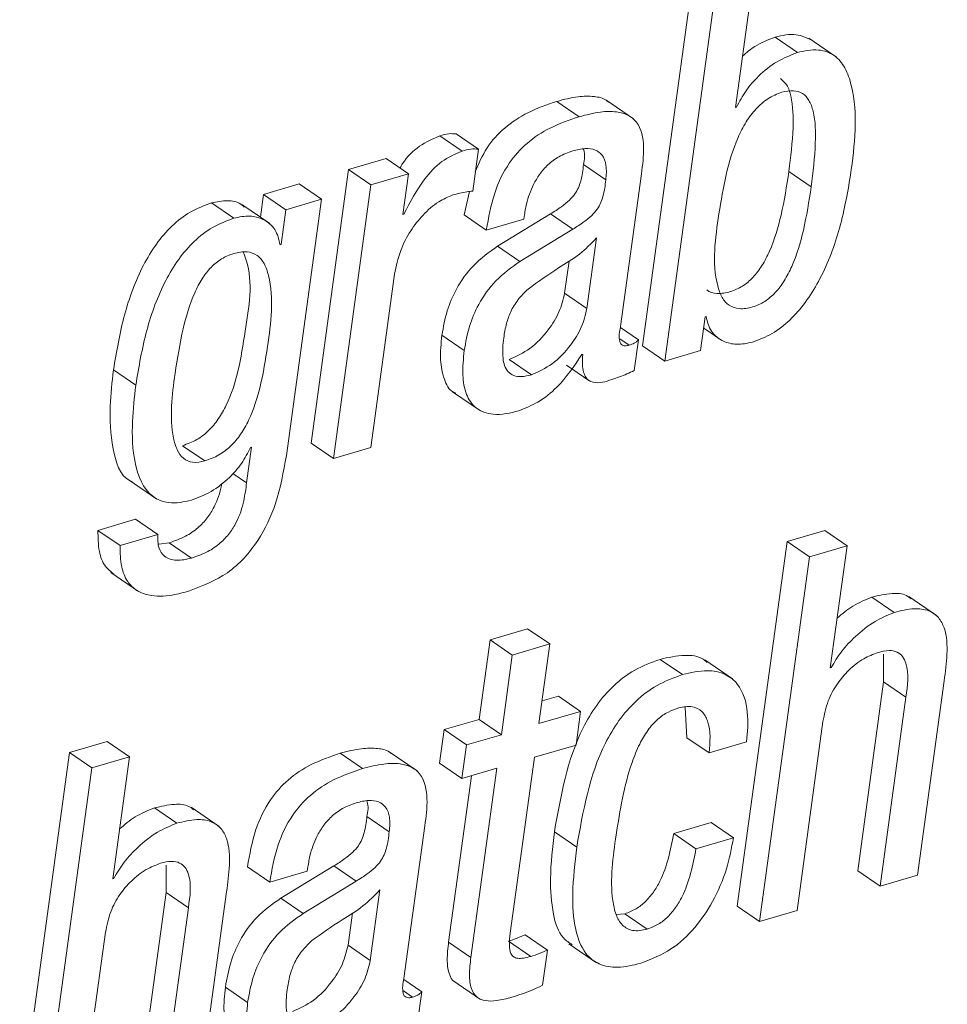
# Paper-space layout 'Sheet2' of a CAD drawing. Units: inches. Extents: x 2 to 195, y 4 to 151.
# Drawn here: x 153 to 153, y 116 to 117 of the extents above; entities that cross this region are included whole.
import ezdxf

# ---------------------------------------------------------------- set-up
doc = ezdxf.new("R2010")
doc.units = ezdxf.units.IN
doc.header["$MEASUREMENT"] = 0
doc.linetypes.add('SLD-Solid', pattern=[0])

psp = doc.layouts.new('Sheet2')

# ---------------------------------------------------------------- linework, layer by layer
at = {"color": 7, "linetype": 'SLD-Solid', "lineweight": 15, "ltscale": 18}
for p, q in [((153.3169989, 116.6925508), (153.2850163, 116.4591643)), ((153.344603, 116.6117255), (153.3553055, 116.6898211)), ((153.331254, 116.6827539), (153.2992708, 116.4493701)), ((153.3841023, 116.6468081), (153.3698471, 116.656605)), ((153.409211, 116.643788), (153.3913919, 116.6560321)), ((153.2793476, 116.6043653), (153.2615285, 116.6166095)), ((153.2444954, 116.6057856), (153.2302402, 116.6155825)), ((153.3451746, 116.6118919), (153.344603, 116.6117255)), ((153.3451746, 116.6118919), (153.344673, 116.6122377)), ((153.1696589, 116.5837947), (153.1554037, 116.5935916)), ((153.1799917, 116.584943), (153.1657365, 116.59474)), ((153.1209541, 116.5791034), (153.0969264, 116.5720415)), ((153.1352092, 116.5693065), (153.1209541, 116.5791034)), ((153.1763254, 116.5581922), (153.1799917, 116.584943)), ((153.2615318, 116.5653439), (153.2472773, 116.5751408)), ((153.0969264, 116.5720415), (153.0729165, 116.3968399)), ((153.1111815, 116.5622472), (153.0969264, 116.5720415)), ((153.1352092, 116.5693065), (153.1111815, 116.5622472)), ((153.1316288, 116.5431814), (153.1352092, 116.5693065)), ((153.270907, 116.4714428), (153.2843055, 116.5692141)), ((153.3929679, 116.5609563), (153.3787134, 116.5707532)), ((153.0653398, 116.562762), (153.0424552, 116.5560354)), ((153.079595, 116.5529651), (153.0653398, 116.562762)), ((153.1111815, 116.5622472), (153.0871717, 116.3870457)), ((153.0424552, 116.5560354), (153.0404581, 116.5414627)), ((153.0567104, 116.5462411), (153.0424552, 116.5560354)), ((153.1742029, 116.5579441), (153.1707947, 116.5429385)), ((153.0234844, 116.5408424), (153.0092292, 116.5506393)), ((153.0464627, 116.5373365), (153.0286436, 116.5495807)), ((153.079595, 116.5529651), (153.0567104, 116.5462411)), ((153.0571038, 116.3888435), (153.079595, 116.5529651)), ((153.0567104, 116.5462411), (153.0536659, 116.5240257)), ((153.1322003, 116.5433503), (153.1316288, 116.5431814)), ((153.1322003, 116.5433503), (153.1316994, 116.5436935)), ((153.1850499, 116.5331416), (153.1707947, 116.5429385)), ((153.2261417, 116.5435246), (153.1922029, 116.52288)), ((153.2090776, 116.5402008), (153.209302, 116.5418376)), ((153.2403968, 116.5337276), (153.2261417, 116.5435246)), ((153.1850499, 116.5331416), (153.2090776, 116.5402008)), ((153.2403968, 116.5337276), (153.206458, 116.5130831)), ((153.0536659, 116.5240257), (153.0530943, 116.5238568)), ((153.206458, 116.5130831), (153.1922029, 116.52288)), ((153.2494335, 116.4830191), (153.2556182, 116.5281547)), ((153.2351783, 116.492816), (153.2379984, 116.5133972)), ((153.1111994, 116.3941049), (153.1263865, 116.5049256)), ((153.2494335, 116.4830191), (153.2351783, 116.492816)), ((153.3221791, 116.4560993), (153.3251326, 116.4776494)), ((153.3251326, 116.4776494), (153.3257042, 116.4778184)), ((153.1709214, 116.4561838), (153.1566662, 116.4659807)), ((153.2823968, 116.4628973), (153.2708806, 116.4708092)), ((153.3241591, 116.4705452), (153.3357638, 116.4625699)), ((153.2764337, 116.4595735), (153.2705743, 116.4635995)), ((153.2797113, 116.4433034), (153.2823968, 116.4628973)), ((153.2992708, 116.4493701), (153.2850163, 116.4591643)), ((153.2462067, 116.4535122), (153.2467902, 116.4536838)), ((153.2992708, 116.4493701), (153.3221791, 116.4560993)), ((153.2138717, 116.4405658), (153.1996166, 116.45036)), ((153.236456, 116.4467591), (153.2507105, 116.4369622)), ((152.9607099, 116.4339394), (152.9464547, 116.4437337)), ((153.1634754, 116.4297049), (153.1812945, 116.4174581)), ((153.0871717, 116.3870457), (153.0729165, 116.3968399)), ((153.0049419, 116.3854406), (152.9906867, 116.3952375)), ((153.0347782, 116.3942079), (153.0316465, 116.3713537)), ((153.0342073, 116.3940389), (153.0347782, 116.3942079)), ((153.0871717, 116.3870457), (153.1111994, 116.3941049)), ((153.0316465, 116.3713537), (153.0227815, 116.3774467)), ((152.9564477, 116.3732624), (152.9742668, 116.3610156)), ((152.9605403, 116.3481035), (152.9365126, 116.3410442)), ((152.9747954, 116.3383065), (152.9605403, 116.3481035)), ((152.9507678, 116.3312473), (152.9365126, 116.3410442)), ((153.4016534, 116.3409043), (153.3776251, 116.333845)), ((153.4159086, 116.33111), (153.4016534, 116.3409043)), ((152.9747954, 116.3383065), (152.9507678, 116.3312473)), ((152.9821722, 116.3331032), (152.9753954, 116.3321343)), ((152.9964267, 116.3233062), (152.9821722, 116.3331032)), ((153.3776251, 116.333845), (153.3456458, 116.1004875)), ((153.3918803, 116.3240481), (153.3776251, 116.333845)), ((153.4159086, 116.33111), (153.3918803, 116.3240481)), ((153.4052075, 116.253025), (153.4159086, 116.33111)), ((153.3918803, 116.3240481), (153.359901, 116.0906906)), ((152.9446879, 116.3141323), (152.9625064, 116.3018855)), ((153.4461415, 116.2885326), (153.4318864, 116.2983268)), ((153.4732652, 116.2865235), (153.4554461, 116.2987677)), ((153.211476, 116.2781152), (153.1874476, 116.271056)), ((153.2257311, 116.2683183), (153.211476, 116.2781152)), ((153.1874476, 116.271056), (153.180459, 116.2200544)), ((153.2017028, 116.261259), (153.1874476, 116.271056)), ((153.2257311, 116.2683183), (153.2017028, 116.261259)), ((153.2187418, 116.2173194), (153.2257311, 116.2683183)), ((153.2017028, 116.261259), (153.1947141, 116.2102601)), ((153.3105586, 116.2486901), (153.2963035, 116.2584871)), ((153.3426693, 116.2459208), (153.3248501, 116.258165)), ((153.4392855, 116.2617184), (153.4393331, 116.2441019)), ((153.4057909, 116.2531966), (153.4052075, 116.253025)), ((153.4057909, 116.2531966), (153.4052794, 116.2535477)), ((153.4393331, 116.2441019), (153.4227567, 116.1231464)), ((153.4535876, 116.2343049), (153.4393331, 116.2441019)), ((153.4610402, 116.1204087), (153.4780641, 116.2446378)), ((153.231151, 116.2349517), (153.220739, 116.231892)), ((153.2454062, 116.2251548), (153.231151, 116.2349517)), ((153.4535876, 116.2343049), (153.4370119, 116.1133495)), ((153.3123835, 116.2277288), (153.313388, 116.2083435)), ((153.180459, 116.2200544), (153.1580991, 116.2134861)), ((153.1947141, 116.2102601), (153.180459, 116.2200544)), ((153.2454062, 116.2251548), (153.2187418, 116.2173194)), ((153.2424567, 116.2036311), (153.2454062, 116.2251548)), ((153.1580991, 116.2134861), (153.1551496, 116.1919625)), ((153.1723536, 116.2036892), (153.1580991, 116.2134861)), ((153.3839287, 116.0977499), (153.4005044, 116.2187054)), ((153.1947141, 116.2102601), (153.1723536, 116.2036892)), ((153.3276432, 116.1985465), (153.313388, 116.2083435)), ((152.9424624, 116.2059754), (152.9183991, 116.1989029)), ((152.9567176, 116.1961785), (152.9424624, 116.2059754)), ((153.1723536, 116.2036892), (153.1694041, 116.1821655)), ((153.2157923, 116.1957957), (153.2424567, 116.2036311)), ((153.3276432, 116.1985465), (153.3516709, 116.2056085)), ((152.9183991, 116.1989029), (152.8864198, 115.9655455)), ((152.9326543, 116.189106), (152.9183991, 116.1989029)), ((152.9567176, 116.1961785), (152.9326543, 116.189106)), ((152.9460171, 116.1180935), (152.9567176, 116.1961785)), ((153.1058779, 116.1885463), (153.0916227, 116.1983433)), ((153.140734, 116.187126), (153.1229149, 116.1993729)), ((153.2003775, 116.0833145), (153.2157923, 116.1957957)), ((152.9326543, 116.189106), (152.900675, 115.9557486)), ((153.1694041, 116.1821655), (153.1551496, 116.1919625)), ((153.1694041, 116.1821655), (153.1917646, 116.1887364)), ((153.1917646, 116.1887364), (153.1751869, 116.0677677)), ((153.1755123, 116.1839607), (153.1609318, 116.0775647)), ((152.9869393, 116.1535958), (152.9726841, 116.1633927)), ((153.0140518, 116.1515894), (152.9962333, 116.1638336)), ((153.1229281, 116.1481205), (153.1086729, 116.1579174)), ((153.1322914, 116.0542168), (153.1456899, 116.151988)), ((153.3290101, 116.1540683), (153.3049824, 116.1470091)), ((153.3432652, 116.1442714), (153.3290101, 116.1540683)), ((153.2429173, 116.1383764), (153.2286622, 116.1481733)), ((153.3192375, 116.1372121), (153.3049824, 116.1470091)), ((153.3432652, 116.1442714), (153.3192375, 116.1372121)), ((152.9800708, 116.1267816), (152.9801071, 116.1091598)), ((153.0464337, 116.1159155), (153.0321791, 116.1257124)), ((153.0875241, 116.1262853), (153.0535873, 116.1056539)), ((153.1017793, 116.1164884), (153.0875241, 116.1262853)), ((153.0464337, 116.1159155), (153.070462, 116.1229748)), ((153.070462, 116.1229748), (153.0706864, 116.1246116)), ((153.4370119, 116.1133495), (153.4227567, 116.1231464)), ((153.4370119, 116.1133495), (153.4610402, 116.1204087)), ((152.9465887, 116.1182624), (152.9460171, 116.1180935)), ((152.9465887, 116.1182624), (152.9460871, 116.1186083)), ((153.1017793, 116.1164884), (153.0678425, 116.095857)), ((152.9801071, 116.1091598), (152.9635314, 115.9882043)), ((152.9943616, 116.0993629), (152.9801071, 116.1091598)), ((153.0018254, 115.985472), (153.0188499, 116.1096984)), ((153.1108153, 116.0657798), (153.1170027, 116.1109286)), ((153.0678425, 116.095857), (153.0535873, 116.1056539)), ((153.359901, 116.0906906), (153.3456458, 116.1004875)), ((152.9943616, 116.0993629), (152.9777859, 115.9784074)), ((153.0965607, 116.0755768), (153.0993809, 116.096158)), ((153.2737034, 116.0956115), (153.2681139, 116.0951337)), ((153.2879579, 116.0858146), (153.2737034, 116.0956115)), ((153.359901, 116.0906906), (153.3839287, 116.0977499)), ((152.9247377, 115.9628184), (152.941314, 116.0837765)), ((153.224198, 116.0724405), (153.2099428, 116.0822374)), ((153.1108153, 116.0657798), (153.0965607, 116.0755768)), ((153.1751869, 116.0677677), (153.1609318, 116.0775647)), ((153.2134573, 116.0683142), (153.1992021, 116.0781111)), ((153.2378308, 116.076514), (153.2556499, 116.0642671)), ((153.2211099, 116.0499083), (153.224198, 116.0724405)), ((153.1437812, 116.0456712), (153.1322643, 116.0535858)), ((153.1635836, 116.0529945), (153.1814028, 116.0407477)), ((153.0323052, 116.0389578), (153.01805, 116.0487547)), ((153.1378122, 116.0423079), (153.1319548, 116.0463338)), ((153.1410977, 116.0260905), (153.1437812, 116.0456712))]:
    psp.add_line(p, q, dxfattribs=at)
for points, knots in [([(153.3698471, 116.656605), (153.3653673, 116.6549379), (153.3577605, 116.6521072), (153.3516344, 116.6468289), (153.3491161, 116.6446592)], [0, 0, 0, 0, 0.58892805, 1, 1, 1, 1]), ([(153.3931395, 116.6547438), (153.3899458, 116.6562484), (153.3825094, 116.6597517), (153.374447, 116.6577481), (153.3698471, 116.656605)], [0, 0, 0, 0, 0.42946981, 1, 1, 1, 1]), ([(153.4181744, 116.5683614), (153.4206769, 116.5878256), (153.423695, 116.6112996), (153.415319, 116.636865), (153.4082148, 116.6457041), (153.3966433, 116.6496798), (153.3886248, 116.6478437), (153.3841023, 116.6468081)], [0, 0, 0, 0, 0.55299862, 0.66691835, 0.76668427, 0.86840886, 1, 1, 1, 1]), ([(153.3841023, 116.6468081), (153.3796771, 116.6450675), (153.3705183, 116.641465), (153.3596743, 116.6325558), (153.3508649, 116.6226702), (153.3470669, 116.6154762), (153.3451746, 116.6118919)], [0, 0, 0, 0, 0.26431056, 0.54704054, 0.77431941, 1, 1, 1, 1]), ([(153.3787134, 116.5707532), (153.3798621, 116.5800824), (153.3818432, 116.5961718), (153.3813817, 116.614834), (153.3780612, 116.6258467), (153.3748293, 116.6288364), (153.3734209, 116.6301393)], [0, 0, 0, 0, 0.457302389, 0.78867803, 0.907908278, 1, 1, 1, 1]), ([(153.2631468, 116.6151654), (153.2626729, 116.6155862), (153.2602397, 116.6177464), (153.253279, 116.6190269), (153.2426459, 116.6188716), (153.234765, 116.6167822), (153.2302402, 116.6155825)], [0, 0, 0, 0, 0.055608733, 0.285509115, 0.589784823, 1, 1, 1, 1]), ([(153.3929679, 116.5609563), (153.3940973, 116.5702583), (153.3960449, 116.5862994), (153.395746, 116.6051936), (153.392158, 116.6159871), (153.3877837, 116.6210965), (153.3812091, 116.6229499), (153.373413, 116.6214855), (153.3650427, 116.6176354), (153.3573212, 116.6109151), (153.3509998, 116.6023472), (153.3400027, 116.5808326), (153.3366381, 116.5603362), (153.33389, 116.5435958)], [0, 0, 0, 0, 0.16822255, 0.2900945, 0.33395016, 0.36988846, 0.40559342, 0.45055778, 0.50946369, 0.56895148, 0.63187683, 0.69933755, 1, 1, 1, 1]), ([(153.2302402, 116.6155825), (153.2239212, 116.6134432), (153.2119645, 116.6093952), (153.1966209, 116.599184), (153.1846521, 116.5862632), (153.1802196, 116.5757001), (153.1779998, 116.57041)], [0, 0, 0, 0, 0.27743563, 0.52495573, 0.76209459, 1, 1, 1, 1]), ([(153.2444954, 116.6057856), (153.2381837, 116.6036434), (153.2262409, 116.5995899), (153.2108032, 116.5894157), (153.1982528, 116.5753352), (153.1891229, 116.556188), (153.18647, 116.5411772), (153.1850499, 116.5331416)], [0, 0, 0, 0, 0.19865653, 0.37589217, 0.54569438, 0.7568007, 1, 1, 1, 1]), ([(153.2843055, 116.5692141), (153.2850905, 116.5748876), (153.286626, 116.5859855), (153.2840353, 116.600459), (153.2757907, 116.6072484), (153.2676562, 116.6093867), (153.2568525, 116.6090132), (153.2490024, 116.6069628), (153.2444954, 116.6057856)], [0, 0, 0, 0, 0.23904431, 0.46759211, 0.55766328, 0.66534685, 0.80786725, 1, 1, 1, 1]), ([(153.1554037, 116.5935916), (153.1508858, 116.591595), (153.1416543, 116.5875153), (153.1334885, 116.5793466), (153.1303757, 116.5739544), (153.1298277, 116.5730051)], [0, 0, 0, 0, 0.44126597, 0.90163829, 1, 1, 1, 1]), ([(153.1657365, 116.59474), (153.1641404, 116.5948748), (153.1606286, 116.5951714), (153.1572479, 116.5941492), (153.1554037, 116.5935916)], [0, 0, 0, 0, 0.45449063, 1, 1, 1, 1]), ([(153.1799917, 116.584943), (153.1783956, 116.5850791), (153.1748835, 116.5853784), (153.171503, 116.5843537), (153.1696589, 116.5837947)], [0, 0, 0, 0, 0.454468807, 1, 1, 1, 1]), ([(153.2404028, 116.5839267), (153.2430646, 116.5845822), (153.2477656, 116.58574), (153.2545688, 116.5850589), (153.2598832, 116.581229), (153.2623268, 116.5739543), (153.261821, 116.5684767), (153.2615318, 116.5653439)], [0, 0, 0, 0, 0.22594155, 0.39903382, 0.54688489, 0.74084374, 1, 1, 1, 1]), ([(153.2471413, 116.5851252), (153.2472221, 116.5849312), (153.2485114, 116.5818374), (153.2478744, 116.5783807), (153.2472773, 116.5751408)], [0, 0, 0, 0, 0.06270594, 1, 1, 1, 1]), ([(153.1696589, 116.5837947), (153.1650963, 116.5818236), (153.1557736, 116.577796), (153.1428348, 116.5634719), (153.1363184, 116.5511421), (153.1322003, 116.5433503)], [0, 0, 0, 0, 0.26078061, 0.53285274, 1, 1, 1, 1]), ([(153.209302, 116.5418376), (153.2097398, 116.544553), (153.2108755, 116.5515949), (153.214177, 116.5607927), (153.2190872, 116.5691141), (153.2244671, 116.5752918), (153.2315851, 116.5807093), (153.237365, 116.5828182), (153.2404028, 116.5839267)], [0, 0, 0, 0, 0.14861774, 0.38542276, 0.52273123, 0.66904311, 0.82605633, 1, 1, 1, 1]), ([(153.2472773, 116.5751408), (153.2468495, 116.5715989), (153.2460618, 116.5650759), (153.2427776, 116.5571784), (153.2380267, 116.5519894), (153.2327327, 116.5477199), (153.228509, 116.5450314), (153.2261417, 116.5435246)], [0, 0, 0, 0, 0.26691253, 0.49155555, 0.62516239, 0.78990799, 1, 1, 1, 1]), ([(153.3261463, 116.4949834), (153.3261807, 116.4949454), (153.3277275, 116.493233), (153.3334869, 116.4922934), (153.3412545, 116.4934077), (153.3493004, 116.4970673), (153.3561393, 116.5029417), (153.3618717, 116.51067), (153.3685503, 116.5238174), (153.3745919, 116.5440866), (153.3772687, 116.5614057), (153.3787134, 116.5707532)], [0, 0, 0, 0, 0.00145899, 0.06565483, 0.14737892, 0.22881331, 0.31201274, 0.40183611, 0.50101554, 0.73068653, 1, 1, 1, 1]), ([(153.3554012, 116.4614717), (153.3597223, 116.4631167), (153.3684734, 116.4664481), (153.3797634, 116.4755253), (153.3896256, 116.4868786), (153.4011075, 116.5054688), (153.4118966, 116.5327812), (153.4160361, 116.5562423), (153.4181744, 116.5683614)], [0, 0, 0, 0, 0.106009337, 0.214686216, 0.329435155, 0.451655511, 0.716745687, 1, 1, 1, 1]), ([(153.2615318, 116.5653439), (153.2611039, 116.5618021), (153.2603159, 116.5552793), (153.2570334, 116.5473811), (153.2522795, 116.5421954), (153.2469891, 116.5379222), (153.2427645, 116.5352341), (153.2403968, 116.5337276)], [0, 0, 0, 0, 0.26691793, 0.49156551, 0.62512552, 0.78990373, 1, 1, 1, 1]), ([(153.33389, 116.5435958), (153.331608, 116.527983), (153.3289326, 116.509679), (153.3353549, 116.4902166), (153.3401402, 116.4845132), (153.3475326, 116.4822577), (153.3555708, 116.4836807), (153.3635388, 116.4872512), (153.3703994, 116.4931504), (153.3761254, 116.5008714), (153.3828065, 116.5140216), (153.3888468, 116.5342891), (153.3915233, 116.5516086), (153.3929679, 116.5609563)], [0, 0, 0, 0, 0.27785774, 0.32575239, 0.3662659, 0.40700469, 0.4588757, 0.5105589, 0.5633623, 0.62036965, 0.68331493, 0.82907806, 1, 1, 1, 1]), ([(153.1263865, 116.5049256), (153.1274315, 116.5100453), (153.1294292, 116.5198318), (153.1360814, 116.5326264), (153.1443939, 116.5431307), (153.1534366, 116.5512919), (153.1605249, 116.554369), (153.1636034, 116.5557054)], [0, 0, 0, 0, 0.23730093, 0.45360299, 0.64934281, 0.84770908, 1, 1, 1, 1]), ([(153.1636034, 116.5557054), (153.1666123, 116.5565119), (153.1708026, 116.557635), (153.1751108, 116.5580697), (153.1763254, 116.5581922)], [0, 0, 0, 0, 0.71805875, 1, 1, 1, 1]), ([(153.0092292, 116.5506393), (153.0045664, 116.5488901), (152.9952811, 116.5454069), (152.9834271, 116.5359962), (152.973446, 116.5243445), (152.9622705, 116.5056123), (152.9523172, 116.4785124), (152.9484409, 116.4555169), (152.9464547, 116.4437337)], [0, 0, 0, 0, 0.11378193, 0.22658029, 0.34288568, 0.46487909, 0.72579627, 1, 1, 1, 1]), ([(153.0300916, 116.5479148), (153.0293729, 116.5486049), (153.0265485, 116.5513167), (153.0187301, 116.5524953), (153.01257, 116.5512919), (153.0092292, 116.5506393)], [0, 0, 0, 0, 0.13510172, 0.53093385, 1, 1, 1, 1]), ([(153.0530943, 116.5238568), (153.0522985, 116.5272546), (153.0507228, 116.5339819), (153.0427894, 116.540529), (153.033138, 116.5428773), (153.0268789, 116.5415579), (153.0234844, 116.5408424)], [0, 0, 0, 0, 0.26085463, 0.51646683, 0.73776708, 1, 1, 1, 1]), ([(153.0234844, 116.5408424), (153.0188216, 116.5390932), (153.0095363, 116.53561), (152.9976823, 116.5261992), (152.9877011, 116.5145476), (152.9765257, 116.4958154), (152.9665727, 116.4687162), (152.9626962, 116.4457217), (152.9607099, 116.4339394)], [0, 0, 0, 0, 0.11378418, 0.22658478, 0.34289247, 0.4648883, 0.72581065, 1, 1, 1, 1]), ([(153.1922029, 116.52288), (153.1868596, 116.5190724), (153.176367, 116.5115953), (153.165979, 116.4967244), (153.1594498, 116.4813618), (153.1576086, 116.471188), (153.1566662, 116.4659807)], [0, 0, 0, 0, 0.28208425, 0.55392922, 0.77169103, 1, 1, 1, 1]), ([(153.2556182, 116.5281547), (153.252123, 116.5245541), (153.2448726, 116.5170852), (153.2289696, 116.5078269), (153.2181799, 116.5000882), (153.2117472, 116.4954745)], [0, 0, 0, 0, 0.27318508, 0.56667994, 1, 1, 1, 1]), ([(153.0234144, 116.5182759), (153.0207351, 116.5172592), (153.0153519, 116.5152163), (153.0085276, 116.509423), (153.0027944, 116.5019618), (152.9961065, 116.4889967), (152.9900766, 116.4685031), (152.9851531, 116.4375542), (152.9817942, 116.4108503), (152.9867361, 116.3927707), (152.9907284, 116.386784), (152.997548, 116.3838039), (153.0022985, 116.3848554), (153.0049419, 116.3854406)], [0, 0, 0, 0, 0.05336606, 0.10722136, 0.16498807, 0.22895848, 0.3795129, 0.56203498, 0.81992613, 0.86939162, 0.91085049, 0.95039138, 1, 1, 1, 1]), ([(152.9906867, 116.3952375), (152.9937719, 116.3963747), (152.9998447, 116.3986131), (153.0075682, 116.4046827), (153.013899, 116.4122945), (153.0209063, 116.4248562), (153.0269566, 116.4438903), (153.0315575, 116.4746042), (153.0363605, 116.5014755), (153.0301624, 116.5173048), (153.0294989, 116.5189992)], [0, 0, 0, 0, 0.07053748, 0.13884689, 0.20881044, 0.2829801, 0.44785745, 0.63450663, 0.96087655, 1, 1, 1, 1]), ([(153.0049419, 116.3854406), (153.0080272, 116.3865775), (153.0141008, 116.3888157), (153.0218217, 116.3948886), (153.0281544, 116.402497), (153.0351649, 116.4150621), (153.041165, 116.4340748), (153.0460731, 116.4649079), (153.049645, 116.4921836), (153.0434415, 116.5115486), (153.0387654, 116.5174667), (153.0313431, 116.5200814), (153.0262545, 116.5189227), (153.0234144, 116.5182759)], [0, 0, 0, 0, 0.05979941, 0.11771967, 0.17702021, 0.23989687, 0.37967589, 0.53791107, 0.814597, 0.86421163, 0.90615955, 0.94762419, 1, 1, 1, 1]), ([(153.206458, 116.5130831), (153.2011146, 116.5092765), (153.1906205, 116.5018007), (153.1802349, 116.4869287), (153.1737041, 116.471566), (153.1718636, 116.461392), (153.1709214, 116.4561838)], [0, 0, 0, 0, 0.2820573, 0.55393572, 0.77165634, 1, 1, 1, 1]), ([(153.2117472, 116.4954745), (153.2095396, 116.4932978), (153.2051537, 116.4889734), (153.200594, 116.4813449), (153.1976384, 116.4730012), (153.1967, 116.4673096), (153.1961932, 116.4642357)], [0, 0, 0, 0, 0.25974157, 0.51602681, 0.73861468, 1, 1, 1, 1]), ([(153.1996166, 116.45036), (153.2042165, 116.4524611), (153.2139718, 116.4569169), (153.2243131, 116.4682738), (153.2321283, 116.4803263), (153.2341836, 116.4887428), (153.2351783, 116.492816)], [0, 0, 0, 0, 0.26058222, 0.55262344, 0.78348687, 1, 1, 1, 1]), ([(153.2138717, 116.4405658), (153.2184716, 116.4426669), (153.228226, 116.4471225), (153.2385682, 116.4584774), (153.2463835, 116.4705293), (153.2484388, 116.4789459), (153.2494335, 116.4830191)], [0, 0, 0, 0, 0.260591265, 0.552601996, 0.783479348, 1, 1, 1, 1]), ([(153.3257042, 116.4778184), (153.3265362, 116.4745557), (153.3282041, 116.4680147), (153.3361243, 116.4617299), (153.3457386, 116.459434), (153.3520015, 116.4607547), (153.3554012, 116.4614717)], [0, 0, 0, 0, 0.2546588, 0.51053219, 0.73430244, 1, 1, 1, 1]), ([(153.1566662, 116.4659807), (153.1561047, 116.4606376), (153.1551018, 116.4510948), (153.1573891, 116.4387668), (153.1612074, 116.4303437), (153.1649572, 116.4290653), (153.1654818, 116.4288865)], [0, 0, 0, 0, 0.395920567, 0.707113697, 0.959029948, 1, 1, 1, 1]), ([(153.2764337, 116.4595735), (153.2756372, 116.4593737), (153.2742689, 116.4590303), (153.2723016, 116.4593055), (153.2710004, 116.4604383), (153.2695874, 116.4645018), (153.2703002, 116.4682509), (153.270907, 116.4714428)], [0, 0, 0, 0, 0.14577177, 0.25042138, 0.33951243, 0.43765727, 1, 1, 1, 1]), ([(153.1961932, 116.4642357), (153.19572, 116.4599425), (153.1949105, 116.4525964), (153.1973579, 116.4433316), (153.2026644, 116.4396966), (153.2080375, 116.4391243), (153.2117589, 116.4400437), (153.2138717, 116.4405658)], [0, 0, 0, 0, 0.34294834, 0.5868055, 0.6987348, 0.82894837, 1, 1, 1, 1]), ([(153.2823968, 116.4628973), (153.2820178, 116.4625327), (153.2812191, 116.4617645), (153.2792645, 116.4605151), (153.277572, 116.4599521), (153.2764337, 116.4595735)], [0, 0, 0, 0, 0.22822441, 0.480933211, 1, 1, 1, 1]), ([(153.1709214, 116.4561838), (153.1703895, 116.4508938), (153.1694394, 116.4414459), (153.1714144, 116.4285571), (153.1778361, 116.418263), (153.1910208, 116.4138626), (153.2003681, 116.4161691), (153.2057631, 116.4175003)], [0, 0, 0, 0, 0.23730435, 0.42382343, 0.57482098, 0.75459616, 1, 1, 1, 1]), ([(153.2057631, 116.4175003), (153.2099615, 116.4192104), (153.2189249, 116.4228614), (153.2334817, 116.4346255), (153.2412836, 116.4462052), (153.2462067, 116.4535122)], [0, 0, 0, 0, 0.24534339, 0.52379454, 1, 1, 1, 1]), ([(153.2467902, 116.4536838), (153.2466536, 116.4515067), (153.2464151, 116.4477038), (153.2470348, 116.4426858), (153.2484418, 116.439069), (153.2506469, 116.4367412), (153.2563838, 116.4345893), (153.2613667, 116.4362185), (153.2654336, 116.4375483)], [0, 0, 0, 0, 0.19839475, 0.34654825, 0.45727248, 0.54625298, 0.62965921, 1, 1, 1, 1]), ([(152.9464547, 116.4437337), (152.9455659, 116.4359512), (152.9436303, 116.4190038), (152.94493, 116.3957304), (152.950324, 116.3754721), (152.9579743, 116.3724824), (152.95839, 116.3723199)], [0, 0, 0, 0, 0.30931713, 0.6735716, 0.98226008, 1, 1, 1, 1]), ([(153.2654336, 116.4375483), (153.2686793, 116.438681), (153.2735323, 116.4403746), (153.2781739, 116.4425747), (153.2797113, 116.4433034)], [0, 0, 0, 0, 0.66880183, 1, 1, 1, 1]), ([(152.9607099, 116.4339394), (152.9598528, 116.4262145), (152.9579866, 116.4093937), (152.9587233, 116.385091), (152.9667318, 116.3638707), (152.982883, 116.3573033), (152.9914377, 116.3592398), (152.9962736, 116.3603344)], [0, 0, 0, 0, 0.23336992, 0.50815697, 0.74102564, 0.8536048, 1, 1, 1, 1]), ([(152.9962736, 116.3603344), (153.0006018, 116.3620128), (153.0095287, 116.3654744), (153.0201518, 116.374012), (153.0287444, 116.3835592), (153.0323888, 116.3905505), (153.0342073, 116.3940389)], [0, 0, 0, 0, 0.26574673, 0.54809949, 0.77451542, 1, 1, 1, 1]), ([(152.9951918, 116.3022868), (153.0036007, 116.3055948), (153.0209253, 116.3124103), (153.0395504, 116.3333308), (153.0518229, 116.3595007), (153.0552364, 116.3784677), (153.0571038, 116.3888435)], [0, 0, 0, 0, 0.23761602, 0.48955685, 0.72076379, 1, 1, 1, 1]), ([(153.0157757, 116.3712322), (153.0157018, 116.3707619), (153.0148723, 116.3654782), (153.0120773, 116.3577668), (153.0066058, 116.3487761), (153.0004863, 116.3422983), (152.9922777, 116.3366414), (152.9856949, 116.3343366), (152.9821722, 116.3331032)], [0, 0, 0, 0, 0.02658111, 0.29860694, 0.44956367, 0.61214751, 0.79244254, 1, 1, 1, 1]), ([(153.0316465, 116.3713537), (153.0311322, 116.3675617), (153.0299631, 116.3589413), (153.0263811, 116.3479638), (153.020851, 116.3389812), (153.0147447, 116.332501), (153.0065317, 116.3268445), (152.9999493, 116.3245397), (152.9964267, 116.3233062)], [0, 0, 0, 0, 0.17994137, 0.40906937, 0.53627742, 0.67324557, 0.82513442, 1, 1, 1, 1]), ([(152.9365126, 116.3410442), (152.9365334, 116.3365059), (152.9365696, 116.3286174), (152.9401337, 116.3183835), (152.9446597, 116.314625), (152.9465722, 116.3130367)], [0, 0, 0, 0, 0.43888992, 0.76289288, 1, 1, 1, 1]), ([(152.9964267, 116.3233062), (152.993199, 116.3225205), (152.9873975, 116.3211083), (152.9789777, 116.3233896), (152.9746844, 116.3303318), (152.9747549, 116.3353919), (152.9747954, 116.3383065)], [0, 0, 0, 0, 0.30244733, 0.54361206, 0.73712106, 1, 1, 1, 1]), ([(152.9507678, 116.3312473), (152.9507685, 116.3266805), (152.9507696, 116.3187432), (152.9546324, 116.3085025), (152.9610358, 116.3022223), (152.9710189, 116.2985177), (152.9828713, 116.2989529), (152.9914896, 116.301285), (152.9951918, 116.3022868)], [0, 0, 0, 0, 0.204815389, 0.355980124, 0.479803319, 0.59685378, 0.826818688, 1, 1, 1, 1]), ([(153.4318864, 116.2983268), (153.4276491, 116.2966208), (153.4194748, 116.2933295), (153.412788, 116.2875992), (153.4095674, 116.2848392)], [0, 0, 0, 0, 0.51836818, 1, 1, 1, 1]), ([(153.4569641, 116.2971626), (153.4559906, 116.2979314), (153.4525491, 116.3006493), (153.4432594, 116.3010282), (153.4360754, 116.2993218), (153.4318864, 116.2983268)], [0, 0, 0, 0, 0.14121912, 0.49924927, 1, 1, 1, 1]), ([(153.4780641, 116.2446378), (153.4788141, 116.2503286), (153.4803001, 116.261604), (153.4797742, 116.2758427), (153.4748446, 116.2855974), (153.4678637, 116.2903691), (153.4576372, 116.2914021), (153.4503756, 116.2895895), (153.4461415, 116.2885326)], [0, 0, 0, 0, 0.24138621, 0.47826509, 0.58250445, 0.68739306, 0.8177232, 1, 1, 1, 1]), ([(153.4461415, 116.2885326), (153.4419349, 116.286786), (153.4328342, 116.2830076), (153.4218179, 116.2739614), (153.4122564, 116.2640434), (153.40792, 116.2567684), (153.4057909, 116.2531966)], [0, 0, 0, 0, 0.24842949, 0.53745586, 0.7729043, 1, 1, 1, 1]), ([(153.4357625, 116.2629486), (153.4381044, 116.2635222), (153.4421545, 116.2645141), (153.4479378, 116.2635677), (153.4517964, 116.2603858), (153.4560212, 116.2507382), (153.4546865, 116.2417256), (153.4535876, 116.2343049)], [0, 0, 0, 0, 0.16594186, 0.28698426, 0.39021581, 0.49792995, 1, 1, 1, 1]), ([(153.2963035, 116.2584871), (153.2907492, 116.25645), (153.2799265, 116.2524806), (153.2662462, 116.2419869), (153.2552426, 116.2292734), (153.2377256, 116.1997095), (153.2326992, 116.1711285), (153.2286622, 116.1481733)], [0, 0, 0, 0, 0.1290932, 0.25154293, 0.3729603, 0.49638644, 1, 1, 1, 1]), ([(153.3263232, 116.2565203), (153.3254866, 116.2572624), (153.3217003, 116.2606214), (153.310481, 116.2617127), (153.3015043, 116.2596703), (153.2963035, 116.2584871)], [0, 0, 0, 0, 0.10658236, 0.48237552, 1, 1, 1, 1]), ([(153.4005044, 116.2187054), (153.4014221, 116.2231706), (153.4031753, 116.2317004), (153.4092188, 116.2427981), (153.4169601, 116.2519109), (153.4257791, 116.2589947), (153.4326394, 116.2617117), (153.4357625, 116.2629486)], [0, 0, 0, 0, 0.22903171, 0.43750533, 0.62906626, 0.83113624, 1, 1, 1, 1]), ([(153.3516709, 116.2056085), (153.352202, 116.2119297), (153.3532642, 116.2245709), (153.3487021, 116.2410148), (153.3378167, 116.2499485), (153.3249231, 116.2521712), (153.3158281, 116.2499671), (153.3105586, 116.2486901)], [0, 0, 0, 0, 0.25140895, 0.50276865, 0.63251027, 0.78708723, 1, 1, 1, 1]), ([(153.3105586, 116.2486901), (153.3050044, 116.246653), (153.2941817, 116.2426837), (153.2805014, 116.23219), (153.2694978, 116.2194765), (153.2519808, 116.1899126), (153.2469544, 116.1613315), (153.2429173, 116.1383764)], [0, 0, 0, 0, 0.1290932, 0.25154293, 0.3729603, 0.49638644, 1, 1, 1, 1]), ([(153.2681357, 116.1461194), (153.2706249, 116.161855), (153.2737783, 116.1817894), (153.2826043, 116.2036108), (153.2880572, 116.2130512), (153.2942361, 116.2201136), (153.301132, 116.2249219), (153.3059281, 116.2265726), (153.3081827, 116.2273486)], [0, 0, 0, 0, 0.49888737, 0.63200463, 0.73888424, 0.84082234, 0.92517152, 1, 1, 1, 1]), ([(153.3081827, 116.2273486), (153.3111285, 116.2280054), (153.3163292, 116.2291649), (153.3235834, 116.2255329), (153.3291008, 116.2149771), (153.3282661, 116.2055677), (153.3276432, 116.1985465)], [0, 0, 0, 0, 0.2042804, 0.36065608, 0.52292538, 1, 1, 1, 1]), ([(153.1245332, 116.1979262), (153.124058, 116.1983479), (153.1216232, 116.2005086), (153.1146617, 116.2017914), (153.1040283, 116.2016308), (153.0961474, 116.1995423), (153.0916227, 116.1983433)], [0, 0, 0, 0, 0.05574021, 0.2856084, 0.58984227, 1, 1, 1, 1]), ([(153.0916227, 116.1983433), (153.0853122, 116.196202), (153.0733708, 116.1921501), (153.0579355, 116.1819751), (153.0453848, 116.1678962), (153.0362524, 116.1487532), (153.0335993, 116.1337455), (153.0321791, 116.1257124)], [0, 0, 0, 0, 0.19863809, 0.37588768, 0.54572249, 0.75684351, 1, 1, 1, 1]), ([(153.1058779, 116.1885463), (153.0995674, 116.1864051), (153.087626, 116.1823532), (153.0721907, 116.1721782), (153.0596399, 116.1580993), (153.0505077, 116.1389562), (153.0478541, 116.1239485), (153.0464337, 116.1159155)], [0, 0, 0, 0, 0.1986378, 0.37588713, 0.5457217, 0.75684241, 1, 1, 1, 1]), ([(153.1456899, 116.151988), (153.1464747, 116.1576606), (153.1480099, 116.1687558), (153.1454185, 116.1832272), (153.1371729, 116.1900112), (153.1290393, 116.192151), (153.1182351, 116.1917726), (153.1103848, 116.189723), (153.1058779, 116.1885463)], [0, 0, 0, 0, 0.23903549, 0.46754305, 0.55760167, 0.66529794, 0.8078446, 1, 1, 1, 1]), ([(152.9726841, 116.1633927), (152.9684455, 116.1616871), (152.9602754, 116.1583994), (152.9535932, 116.1526718), (152.9503777, 116.1499157)], [0, 0, 0, 0, 0.51879857, 1, 1, 1, 1]), ([(152.9977506, 116.1622285), (152.9967784, 116.1629962), (152.9933389, 116.1657122), (152.9840538, 116.1660955), (152.9768719, 116.1643882), (152.9726841, 116.1633927)], [0, 0, 0, 0, 0.14109892, 0.49917708, 1, 1, 1, 1]), ([(153.0706864, 116.1246116), (153.0711243, 116.1273269), (153.0722599, 116.1343688), (153.0755613, 116.1435667), (153.0804717, 116.1518878), (153.0858509, 116.1580662), (153.0929694, 116.1634828), (153.0987491, 116.1655921), (153.1017866, 116.1667006)], [0, 0, 0, 0, 0.14861911, 0.38542631, 0.52273605, 0.66904146, 0.82606568, 1, 1, 1, 1]), ([(153.1017866, 116.1667006), (153.1044516, 116.1673573), (153.1091573, 116.1685167), (153.1159657, 116.1678362), (153.1212825, 116.1640062), (153.123723, 116.1567302), (153.1232173, 116.1512532), (153.1229281, 116.1481205)], [0, 0, 0, 0, 0.22613209, 0.39928076, 0.54708708, 0.74094767, 1, 1, 1, 1]), ([(153.1085383, 116.1679044), (153.1086191, 116.1677095), (153.1099039, 116.164613), (153.1092684, 116.1611564), (153.1086729, 116.1579174)], [0, 0, 0, 0, 0.0629347, 1, 1, 1, 1]), ([(153.1086729, 116.1579174), (153.108245, 116.1543754), (153.1074567, 116.1478514), (153.1041706, 116.1399522), (153.099417, 116.1347603), (153.0941205, 116.1304852), (153.0898933, 116.1277938), (153.0875241, 116.1262853)], [0, 0, 0, 0, 0.26678306, 0.49139518, 0.62501794, 0.78982934, 1, 1, 1, 1]), ([(152.9869393, 116.1535958), (152.9827313, 116.1518506), (152.9736294, 116.1480758), (152.9626157, 116.1390269), (152.9530577, 116.1291076), (152.9487191, 116.1218341), (152.9465887, 116.1182624)], [0, 0, 0, 0, 0.24846934, 0.53744511, 0.77286626, 1, 1, 1, 1]), ([(153.0188499, 116.1096984), (153.0195999, 116.1153901), (153.0210856, 116.1266664), (153.0205609, 116.1409053), (153.0156333, 116.1506604), (153.0086547, 116.1554315), (152.9984312, 116.1564698), (152.9911721, 116.1546544), (152.9869393, 116.1535958)], [0, 0, 0, 0, 0.241443501, 0.478340566, 0.58257984, 0.687454696, 0.817755671, 1, 1, 1, 1]), ([(153.1229281, 116.1481205), (153.1225003, 116.1445784), (153.1217125, 116.138055), (153.1184251, 116.1301574), (153.1136722, 116.1249657), (153.1083745, 116.1206914), (153.1041481, 116.117998), (153.1017793, 116.1164884)], [0, 0, 0, 0, 0.2667896, 0.49134717, 0.62497321, 0.78980134, 1, 1, 1, 1]), ([(153.2286622, 116.1481733), (153.2274804, 116.1381124), (153.2254073, 116.1204639), (153.2268746, 116.0976162), (153.2315039, 116.0816527), (153.2380617, 116.0771354), (153.2399909, 116.0758064)], [0, 0, 0, 0, 0.39480326, 0.6925493, 0.90954807, 1, 1, 1, 1]), ([(153.2879579, 116.0858146), (153.2848273, 116.0851256), (153.2792477, 116.0838977), (153.2714755, 116.0880221), (153.2675443, 116.0954584), (153.2636615, 116.114893), (153.2661216, 116.1320627), (153.2681357, 116.1461194)], [0, 0, 0, 0, 0.12315782, 0.21950113, 0.32274853, 0.44554039, 1, 1, 1, 1]), ([(153.3049824, 116.1470091), (153.3029124, 116.1364641), (153.300318, 116.1232481), (153.292196, 116.1094535), (153.2871501, 116.1033904), (153.2810266, 116.0983882), (153.2761581, 116.0965423), (153.2737034, 116.0956115)], [0, 0, 0, 0, 0.50309168, 0.63052477, 0.75449251, 0.87621371, 1, 1, 1, 1]), ([(153.2838659, 116.0639556), (153.2905517, 116.0666079), (153.303637, 116.0717988), (153.3189434, 116.0863116), (153.3308009, 116.1038704), (153.3392435, 116.123433), (153.3419754, 116.1375882), (153.3432652, 116.1442714)], [0, 0, 0, 0, 0.20346687, 0.39821871, 0.5895684, 0.80621975, 1, 1, 1, 1]), ([(153.2429173, 116.1383764), (153.2417627, 116.1283536), (153.2397373, 116.1107721), (153.2409378, 116.0875495), (153.2465926, 116.0711069), (153.2572308, 116.062452), (153.2702007, 116.060599), (153.2789583, 116.0627501), (153.2838659, 116.0639556)], [0, 0, 0, 0, 0.281277277, 0.493406209, 0.648006811, 0.749297997, 0.859510428, 1, 1, 1, 1]), ([(153.3192375, 116.1372121), (153.3171666, 116.1266687), (153.3145708, 116.1134535), (153.3064522, 116.0996574), (153.3014035, 116.0935961), (153.2952826, 116.0885907), (153.290413, 116.0867451), (153.2879579, 116.0858146)], [0, 0, 0, 0, 0.503052738, 0.630527322, 0.754456698, 0.876203887, 1, 1, 1, 1]), ([(152.941314, 116.0837765), (152.942231, 116.0882407), (152.9439825, 116.0967674), (152.950017, 116.1078628), (152.9577482, 116.1169738), (152.9665586, 116.1240564), (152.9734148, 116.1267707), (152.9765365, 116.1280066)], [0, 0, 0, 0, 0.22910038, 0.437586661, 0.629111129, 0.831132757, 1, 1, 1, 1]), ([(152.9765365, 116.1280066), (152.9788815, 116.1285807), (152.9829362, 116.1295735), (152.9887256, 116.1286327), (152.9925866, 116.1254489), (152.9968044, 116.1157963), (152.9954647, 116.1067834), (152.9943616, 116.0993629)], [0, 0, 0, 0, 0.16610464, 0.28720138, 0.39038781, 0.49808916, 1, 1, 1, 1]), ([(153.1170027, 116.1109286), (153.113511, 116.1073257), (153.1062675, 116.0998514), (153.0903681, 116.0905989), (153.079583, 116.082864), (153.0731548, 116.0782537)], [0, 0, 0, 0, 0.27323086, 0.56682544, 1, 1, 1, 1]), ([(153.0535873, 116.1056539), (153.0482453, 116.1018422), (153.0377555, 116.0943575), (153.027367, 116.0794871), (153.0208344, 116.0641291), (153.0189926, 116.0539593), (153.01805, 116.0487547)], [0, 0, 0, 0, 0.282168255, 0.554072799, 0.771785795, 1, 1, 1, 1]), ([(153.0678425, 116.095857), (153.0625004, 116.0920453), (153.0520105, 116.0845606), (153.041623, 116.0696907), (153.0350886, 116.0543334), (153.0332475, 116.0441633), (153.0323052, 116.0389578)], [0, 0, 0, 0, 0.28216767, 0.55407165, 0.77174908, 1, 1, 1, 1]), ([(153.2099428, 116.0822374), (153.2082704, 116.0814825), (153.2047693, 116.079902), (153.2011122, 116.0787256), (153.1992021, 116.0781111)], [0, 0, 0, 0, 0.47769104, 1, 1, 1, 1]), ([(153.2134573, 116.0683142), (153.2118989, 116.067899), (153.2091766, 116.0671736), (153.2054119, 116.0669578), (153.2024274, 116.0678885), (153.2000946, 116.0708306), (153.1995517, 116.0763181), (153.2000688, 116.080699), (153.2003775, 116.0833145)], [0, 0, 0, 0, 0.17808623, 0.31110053, 0.41325404, 0.50954219, 0.70718733, 1, 1, 1, 1]), ([(153.0731548, 116.0782537), (153.0709462, 116.0760768), (153.0665573, 116.0717509), (153.0619868, 116.0641213), (153.0590241, 116.0557706), (153.0580835, 116.0500731), (153.0575756, 116.0469965)], [0, 0, 0, 0, 0.25960964, 0.5158971, 0.73858448, 1, 1, 1, 1]), ([(153.0610089, 116.0331129), (153.0656099, 116.0352146), (153.075365, 116.0396708), (153.0857046, 116.0510297), (153.0935133, 116.0630854), (153.0955668, 116.0715028), (153.0965607, 116.0755768)], [0, 0, 0, 0, 0.26063734, 0.5526067, 0.78346194, 1, 1, 1, 1]), ([(153.1609318, 116.0775647), (153.1604793, 116.0737251), (153.1596855, 116.0669903), (153.1605596, 116.0583097), (153.1630648, 116.0527756), (153.1652825, 116.0519058), (153.1654144, 116.051854)], [0, 0, 0, 0, 0.421158103, 0.738731043, 0.984453151, 1, 1, 1, 1]), ([(153.224198, 116.0724405), (153.2225253, 116.0716856), (153.2190241, 116.0701053), (153.2153672, 116.0689287), (153.2134573, 116.0683142)], [0, 0, 0, 0, 0.47774444, 1, 1, 1, 1]), ([(153.0752641, 116.0233159), (153.0798652, 116.0254176), (153.0896212, 116.0298738), (153.099959, 116.0412353), (153.1077681, 116.0532903), (153.1098215, 116.0617067), (153.1108153, 116.0657798)], [0, 0, 0, 0, 0.26064112, 0.55264733, 0.78350592, 1, 1, 1, 1]), ([(153.1751869, 116.0677677), (153.1747555, 116.0639648), (153.1739988, 116.057295), (153.174663, 116.0482501), (153.1785332, 116.041884), (153.1849513, 116.0396086), (153.1925997, 116.0399056), (153.1981496, 116.0413673), (153.2013497, 116.0422102)], [0, 0, 0, 0, 0.2317072, 0.40637252, 0.54160464, 0.65322521, 0.80004866, 1, 1, 1, 1]), ([(153.1378122, 116.0423079), (153.1370157, 116.0421088), (153.1356475, 116.0417668), (153.1336793, 116.0420451), (153.1323808, 116.0431836), (153.1309668, 116.0472568), (153.1316822, 116.0510157), (153.1322914, 116.0542168)], [0, 0, 0, 0, 0.145477981, 0.249888432, 0.339020452, 0.437114227, 1, 1, 1, 1]), ([(153.2013497, 116.0422102), (153.2059291, 116.043687), (153.2126753, 116.0458627), (153.2190594, 116.0489248), (153.2211099, 116.0499083)], [0, 0, 0, 0, 0.67881898, 1, 1, 1, 1]), ([(153.01805, 116.0487547), (153.0174889, 116.0434116), (153.0164868, 116.0338688), (153.0187724, 116.0215404), (153.0225918, 116.0131177), (153.0263417, 116.0118393), (153.0268662, 116.0116605)], [0, 0, 0, 0, 0.3959176, 0.70710594, 0.95903017, 1, 1, 1, 1]), ([(153.0575756, 116.0469965), (153.0571034, 116.0427033), (153.0562952, 116.0353553), (153.0587531, 116.0260938), (153.0640584, 116.0224523), (153.069432, 116.0218766), (153.0731523, 116.0227947), (153.0752641, 116.0233159)], [0, 0, 0, 0, 0.3428459, 0.58680934, 0.6988649, 0.8290604, 1, 1, 1, 1]), ([(153.1437812, 116.0456712), (153.1434015, 116.0453045), (153.1426006, 116.0445309), (153.1406502, 116.0432597), (153.1389526, 116.0426904), (153.1378122, 116.0423079)], [0, 0, 0, 0, 0.22831185, 0.48160272, 1, 1, 1, 1]), ([(153.0323052, 116.0389578), (153.0317731, 116.0336677), (153.0308228, 116.0242197), (153.0327991, 116.0113314), (153.0392199, 116.0010365), (153.0524052, 115.9966367), (153.0617526, 115.9989431), (153.0671475, 116.0002743)], [0, 0, 0, 0, 0.23730305, 0.42382299, 0.57481412, 0.7545975, 1, 1, 1, 1])]:
    psp.add_open_spline(points, degree=3, knots=knots, dxfattribs=at)

doc.saveas('drawing.dxf')
